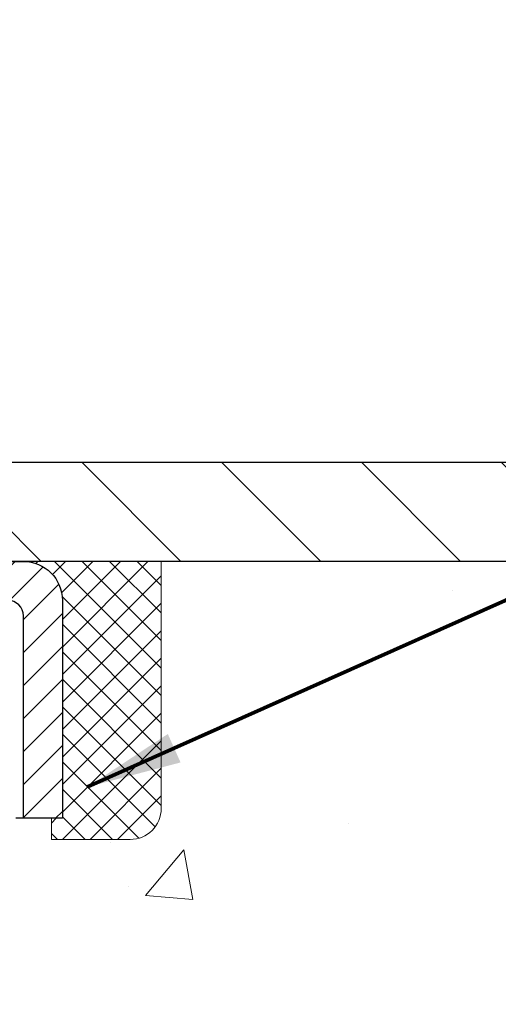
# Model space of a CAD drawing. Extents: x -308 to 3254, y -284 to 1977.
# Drawn here: x 17 to 19, y 15 to 18 of the extents above; entities that cross this region are included whole.
import ezdxf

# ---------------------------------------------------------------- set-up
doc = ezdxf.new("R2010")
doc.units = 0
doc.header["$LTSCALE"] = 5
doc.header["$MEASUREMENT"] = 0
doc.layers.get('0').update_dxf_attribs({"color": 200, "linetype": 'CONTINUOUS'})
doc.layers.get('DEFPOINTS').update_dxf_attribs({"linetype": 'CONTINUOUS'})
for name, color, linetype, lineweight in [('CAPPING STRIP - H', 251, 'CONTINUOUS', 15), ('CAPPING STRIP - L', 7, 'CONTINUOUS', 25), ('CONCRETE - H', 130, 'CONTINUOUS', 9), ('CONCRETE - L', 132, 'CONTINUOUS', 13), ('COVER PLATE - H', 251, 'CONTINUOUS', 13), ('COVER PLATE - L', 7, 'CONTINUOUS', 25), ('DIMS', 50, 'CONTINUOUS', 25), ('SEALANT - H', 50, 'CONTINUOUS', 15), ('SEALANT - L', 52, 'CONTINUOUS', 20), ('TEXT - 4', 241, 'CONTINUOUS', 25)]:
    doc.layers.add(name, color=color, linetype=linetype, lineweight=lineweight)
doc.styles.add('ROMANS', font='romans', dxfattribs={"width": 0.9})
doc.dimstyles.get("Standard").update_dxf_attribs({"dimtxt": 0.18, "dimasz": 0.18, "dimexe": 0.18, "dimexo": 0.0625, "dimgap": 0.09, "dimtad": 0, "dimtih": 1, "dimtoh": 1, "dimdec": 4, "dimzin": 0, "dimdsep": 46, "dimtxsty": 'Standard', "dimcen": 0.09, "dimadec": 0, "dimazin": 0, "dimtfac": 1, "dimtdec": 4, "dimtofl": 0, "dimtmove": 0, "dimatfit": 3, "dimfxl": 1, "dimtolj": 1, "dimtzin": 0, "dimarcsym": 0})

# ---------------------------------------------------------------- blocks, each defined once
blk = doc.blocks.new('*X14')
at = {"color": 0}
for p, q in [((1237.986130794628, 929.2961535421395), (1237.97385116075, 929.3084331760182)), ((1238.536813030436, 929.1775962613214), (1238.667649945133, 929.3084331760183)), ((1239.602059879881, 928.4750761578006), (1240.435416898099, 929.3084331760183)), ((1246.588648714498, 922.4614025752369), (1239.741618113716, 929.3084331760182)), ((1240.190661302946, 927.2959106278986), (1242.203183851066, 929.3084331760184)), ((1240.238648714498, 923.8083641335176), (1245.738717756998, 929.3084331760184)), ((1240.238648714498, 925.5761310864839), (1243.970950804032, 929.3084331760184)), ((1246.588648714498, 924.2291695282032), (1241.509385066682, 929.3084331760182)), ((1246.588648714498, 925.9969364811695), (1243.277152019649, 929.3084331760182)), ((1246.588648714498, 927.7647034341359), (1245.044918972615, 929.3084331760182)), ((1240.238648714498, 922.0405971805513), (1246.588648714498, 928.3905971805514)), ((1246.588648714498, 920.6936356222706), (1240.226369080619, 927.0559152561492)), ((1240.238648714498, 920.2728302275848), (1246.588648714498, 926.622830227585)), ((1246.588648714497, 918.9258686693039), (1240.238648714498, 925.2758686693037)), ((1240.238648714498, 918.5050632746186), (1246.588648714498, 924.8550632746186)), ((1246.588648714497, 917.1581017163379), (1240.238648714498, 923.5081017163377)), ((1240.238648714498, 916.7372963216523), (1246.588648714498, 923.0872963216523)), ((1246.588648714497, 915.3903347633716), (1240.238648714498, 921.7403347633713)), ((1240.238648714498, 914.9695293686858), (1246.588648714498, 921.3195293686858)), ((1246.588648714497, 913.6225678104047), (1240.238648714498, 919.9725678104049)), ((1240.238648714498, 913.2017624157195), (1246.588648714498, 919.5517624157194)), ((1246.193007264837, 912.2504423070994), (1240.238648714498, 918.2048008574385)), ((1240.249262063965, 911.4446088122202), (1246.588648714498, 917.783995462753)), ((1245.15052543455, 911.5251571844204), (1240.238648714498, 916.4370339044722)), ((1242.017029016931, 911.4446088122202), (1246.588648714498, 916.0162285097866)), ((1243.463306853783, 911.4446088122203), (1240.238648714498, 914.6692669515057)), ((1243.784795969898, 911.4446088122203), (1246.588648714498, 914.2484615568203)), ((1241.695539900817, 911.4446088122203), (1240.238648714498, 912.9014999985397)), ((1239.538648714498, 912.5017624157197), (1239.845319474796, 912.8084331760185)), ((1239.92777294785, 911.4446088122202), (1239.538648714498, 911.833733045573))]:
    blk.add_line(p, q, dxfattribs=at)
blk = doc.blocks.new('*D26')
at = {"layer": 'DEFPOINTS', "color": 0, "transparency": 16777216}
for p in [(19.72809019037823, 19.4748578696292), (12.22809019037823, 19.2605597767531), (19.72809019037823, 16.32305977675355)]:
    blk.add_point(p, dxfattribs=at)
at = {"layer": 'DIMS', "color": 0, "lineweight": -2, "transparency": 16777216}
for p, q in [((12.22809019037823, 19.5005597767531), (12.22809019037823, 19.7148578696292)), ((19.72809019037823, 16.56305977675355), (19.72809019037823, 19.71485786962921)), ((12.46809019037823, 19.4748578696292), (13.23734251426098, 19.4748578696292)), ((19.48809019037823, 19.4748578696292), (15.59734251426098, 19.4748578696292))]:
    blk.add_line(p, q, dxfattribs=at)
at = {"layer": 'DIMS', "color": 0, "transparency": 16777216}
for points in [[(12.46809019037823, 19.5148578696292), (12.46809019037823, 19.43485786962921), (12.22809019037823, 19.4748578696292)], [(19.48809019037823, 19.5148578696292), (19.48809019037823, 19.43485786962921), (19.72809019037823, 19.4748578696292)]]:
    blk.add_solid(points, dxfattribs=at)
at = {"layer": 'DIMS', "color": 0, "transparency": 16777216, "insert": (14.41734251426098, 19.4748578696292), "char_height": 0.24, "attachment_point": 5}
blk.add_mtext('\\A1;7 1/2 IN \\P [190.5mm]', dxfattribs=at)

msp = doc.modelspace()

# ---------------------------------------------------------------- hatches: boundary and pattern name
at = {"layer": 'CAPPING STRIP - H'}
h = msp.add_hatch(dxfattribs=at)
h.set_pattern_fill('ANSI31', color=256, scale=0.47244, angle=90, style=0)
h.set_pattern_definition([(45.00000000000001, (-980.0222622841552, 433.2962035886253), (0.04175819096297156, -0.04175819096297156), [])])
edge = h.paths.add_edge_path()
edge.add_line((16.03957715934141, 16.12435005484485), (16.0219703953006, 16.22118725707054))
edge.add_line((16.02197039530049, 16.22118725707054), (16.22628043512154, 16.25833453703871))
edge.add_arc((16.25092990478171, 16.12276245392735), 0.1377947244043846, 90.00000000099271, 100.30484647022479, ccw=False)
edge.add_line((16.25092990477944, 16.26055717833174), (16.48577724569097, 16.26055717833174))
edge.add_line((16.48577724569097, 16.26055717833174), (16.60880824962871, 16.1621323751815))
edge.add_line((16.60880824962871, 16.1621323751815), (16.25092990477944, 16.1621323751815))
edge.add_arc((16.2509299047824, 16.12276245391422), 0.03936992126728001, 90.00000000430171, 100.3048464714298)
edge.add_line((16.2438871991628, 16.16149733481177), (16.03957715934141, 16.12435005484485))
edge = h.paths.add_edge_path()
edge.add_arc((17.27317567089082, 16.12276245392138), 0.03936992126011774, 359.9999999998346, 449.9999999998345)
edge.add_line((17.27317567089105, 16.1621323751815), (16.87455521813328, 16.1621323751815))
edge.add_line((16.87455521813328, 16.1621323751815), (16.99758622207102, 16.26055717833174))
edge.add_line((16.99758622207102, 16.26055717833174), (17.3125455921506, 16.26055717833174))
edge.add_arc((17.31254559215037, 16.16213237518161), 0.09842480315012381, -6.622258297284134e-11, 89.99999999993378, ccw=False)
edge.add_line((17.41097039530061, 16.1621323751815), (17.41097039530061, 15.61095347754105))
edge.add_line((17.41097039530061, 15.61095347754105), (17.3125455921506, 15.61095347754105))
edge.add_line((17.3125455921506, 15.61095347754105), (17.31254559215105, 16.12276245392127))
at = {"layer": 'CONCRETE - H'}
h = msp.add_hatch(dxfattribs=at)
h.set_pattern_fill('AR-CONC', color=256, scale=0.2)
h.set_pattern_definition([(49.99999999999999, (-57.30520269368168, 421.5984088602451), (1.434520365201507, -0.1255042699651902), [0.15, -1.65]), (355, (-57.30520269368168, 421.5984088602451), (-0.277502667226, 1.504384267400024), [0.12, -1.32]), (100.45144446, (-57.18565933168168, 421.587950172245), (1.157017693454224, 1.378879981937259), [0.1274803839999999, -1.402284224]), (46.18420000000002, (-57.30520269368168, 421.998408860245), (2.134482661343145, -0.3310385615861531), [0.225, -2.474999999999999]), (96.63563549, (-57.12732920368168, 421.9708222462451), (1.869323891348457, 1.948237201549101), [0.191220684, -2.10342752]), (351.1841639899999, (-57.30520269368168, 421.998408860245), (1.869323890109546, 1.94823720053998), [0.18, -1.980000002]), (21, (-57.10520269368168, 421.8984088602451), (1.193814104236923, -0.8052377813306777), [0.15, -1.65]), (326.0000000000001, (-57.10520269368168, 421.8984088602451), (0.4866306638431634, 1.450300090093706), [0.12, -1.32]), (71.45144474, (-57.00571818568168, 421.8313057122451), (1.680444753459942, 0.6450623056127077), [0.12748038, -1.402284224]), (37.50000000000001, (-57.30520269368168, 421.5984088602451), (0.02431971063458134, 0.6657877076626231), [0, -1.304, 0, -1.34, 0, -1.325]), (7.499999999999999, (-57.30520269368168, 421.5984088602451), (0.5261390748842972, 0.7888234237647205), [0, -0.764, 0, -1.274, 0, -0.505]), (327.5, (-57.75120269368168, 421.5984088602451), (1.067644872344818, -0.04510974346875951), [0, -0.5, 0, -1.56, 0, -2.07]), (317.5, (-57.95120269368168, 421.5984088602451), (1.166372338684772, 0.2002099646646355), [0, -0.65, 0, -1.036, 0, -1.47])])
edge = h.paths.add_edge_path()
edge.add_spline(control_points=[(24.29934161361049, 10.20142287512328), (25.35150428139877, 10.39843269403173), (20.53863052038585, 11.56970556134024), (18.97166580448746, 11.66004767506104), (17.22435914752253, 15.96690114588927), (22.65834154076889, 15.55910211583699), (21.59051535779675, 16.26062546182249)], knot_values=[0, 0, 0, 0, 2.561834154205624, 6.049701522350349, 8.43107072549762, 11.72917399656088, 11.72917399656088, 11.72917399656088, 11.72917399656088], degree=3, periodic=0)
edge.add_line((21.59051535779669, 16.26062546182277), (19.72809019037823, 16.26062546182277))
edge.add_line((19.72809019037823, 16.26062546182277), (19.72809019037823, 16.26055977675355))
edge.add_line((19.72809019037823, 16.26055977675355), (17.66097039530061, 16.26055977675361))
edge.add_line((17.66097039530061, 16.26055977675361), (17.66097039530064, 15.63599976243091))
edge.add_arc((17.58223023782034, 15.63599976243091), 0.07874015748029706, -90.00000000002069, 0, ccw=False)
edge.add_line((17.58223023782031, 15.55725960495062), (17.38341134018239, 15.55725960495062))
edge.add_line((17.38341134018239, 15.55725960495062), (17.38341134018239, 15.61095347754105))
edge.add_line((17.38341134018239, 15.61095347754105), (17.3125455921506, 15.61095347754105))
edge.add_line((17.3125455921506, 15.61095347754105), (17.29366763527339, 15.61095347754099))
edge.add_line((17.29366763527339, 15.61095347754099), (17.29366763527354, 15.56173987519168))
edge.add_arc((17.02711120239672, 15.56173987519099), 0.2665564328768113, -48.193850593524814, 1.4659917724202387e-10, ccw=False)
edge.add_line((17.20480104621808, 15.36304752176301), (16.8895831057624, 15.15909929028993))
edge.add_line((16.8895831057624, 15.15909929028993), (16.8991587023979, 15.12149207664118))
edge.add_line((16.8991587023979, 15.12149207664118), (16.97002470239792, 15.12149207664118))
edge.add_line((16.97002470239792, 15.12149207664118), (16.97002470239792, 14.9322570277825))
edge.add_arc((17.009394702398, 14.93225702778244), 0.03937000000007629, 179.9999999999173, 252.6976227630007)
edge.add_line((16.99768549402776, 14.89466858089583), (17.01495843512109, 14.88814258410099))
edge.add_line((17.01495843512109, 14.88814258410099), (16.96038827689516, 14.79885314605025))
edge.add_line((16.96038827689516, 14.79885314605025), (16.98306405708419, 14.79103333629229))
edge.add_line((16.98306405708419, 14.79103333629229), (17.00520172474964, 14.78242479787792))
edge.add_line((17.00520172474964, 14.78242479787792), (17.02664498715032, 14.77279844756106))
edge.add_line((17.02664498715032, 14.77279844756106), (17.04723755154508, 14.76192520209565))
edge.add_line((17.04723755154508, 14.76192520209565), (17.06682312519317, 14.74957597823573))
edge.add_line((17.06682312519317, 14.74957597823573), (17.08524544675103, 14.73552178069349))
edge.add_line((17.08524544675103, 14.73552178069349), (17.10239052855101, 14.71965204050781))
edge.add_line((17.10239052855101, 14.71965204050781), (17.11827018796406, 14.70220862148756))
edge.add_line((17.11827018796406, 14.70220862148756), (17.13291953933889, 14.68349865206466))
edge.add_line((17.13291953933889, 14.68349865206466), (17.14637369702425, 14.66382926067121))
edge.add_line((17.14637369702425, 14.66382926067121), (17.15866809458586, 14.64350550048721))
edge.add_line((17.15866809458586, 14.64350550048721), (17.16985377502621, 14.62273094652767))
edge.add_line((17.16985377502621, 14.62273094652767), (17.18000413250502, 14.6015638672045))
edge.add_line((17.18000413250502, 14.6015638672045), (17.18919359135882, 14.58004933538319))
edge.add_line((17.18919359135882, 14.58004933538319), (17.19749149908124, 14.55821776099305))
edge.add_line((17.19749149908124, 14.55821776099305), (17.20496494256483, 14.53609302489593))
edge.add_line((17.20496494256483, 14.53609302489593), (17.21168099835425, 14.51369897806472))
edge.add_line((17.21168099835425, 14.51369897806472), (17.21770674299295, 14.49105947147245))
edge.add_line((17.21770674299295, 14.49105947147245), (17.22310925302554, 14.46819835609153))
edge.add_line((17.22310925302554, 14.46819835609153), (17.22795560499547, 14.445139482895))
edge.add_line((17.22795560499547, 14.445139482895), (17.23231287544694, 14.42190670285572))
edge.add_line((17.23231287544694, 14.42190670285572), (17.23624814092429, 14.39852386694639))
edge.add_line((17.23624814092429, 14.39852386694639), (17.23982847797127, 14.37501482613993))
edge.add_line((17.23982847797127, 14.37501482613993), (17.24312096313179, 14.3514034314091))
edge.add_line((17.24312096313179, 14.3514034314091), (17.24619267295039, 14.32771353372652))
edge.add_line((17.24619267295039, 14.32771353372652), (17.24911068397064, 14.30396898406565))
edge.add_line((17.24911068397064, 14.30396898406565), (17.25276740471887, 14.27326326850914))
edge.add_line((17.25276740471887, 14.27326326850914), (17.24911068397071, 14.24255755295269))
edge.add_line((17.24911068397071, 14.24255755295269), (17.2461926729504, 14.21881300329147))
edge.add_line((17.2461926729504, 14.21881300329147), (17.24312096313179, 14.19512310560901))
edge.add_line((17.24312096313179, 14.19512310560901), (17.23982847797127, 14.17151171087824))
edge.add_line((17.23982847797127, 14.17151171087824), (17.2362481409243, 14.14800267007183))
edge.add_line((17.2362481409243, 14.14800267007183), (17.23231287544692, 14.12461983416244))
edge.add_line((17.23231287544692, 14.12461983416244), (17.22795560499549, 14.10138705412322))
edge.add_line((17.22795560499549, 14.10138705412322), (17.22310925302551, 14.07832818092675))
edge.add_line((17.22310925302551, 14.07832818092675), (17.21770674299293, 14.05546706554577))
edge.add_line((17.21770674299293, 14.05546706554577), (17.21168099835424, 14.03282755895339))
edge.add_line((17.21168099835424, 14.03282755895339), (17.20496494256484, 14.01043351212229))
edge.add_line((17.20496494256484, 14.01043351212229), (17.19749149908125, 13.98830877602518))
edge.add_line((17.19749149908125, 13.98830877602518), (17.18919359135882, 13.96647720163497))
edge.add_line((17.18919359135882, 13.96647720163497), (17.27840947837805, 13.92467741551337))
edge.add_line((17.27840947837805, 13.92467741551337), (17.27481394668584, 13.91622594962269))
edge.add_line((17.27481394668584, 13.91622594962269), (17.26351819928524, 13.89106543259447))
edge.add_line((17.26351819928524, 13.89106543259447), (17.25090531390887, 13.866469149708))
edge.add_line((17.25090531390887, 13.866469149708), (17.24185791432191, 13.85039148589038))
edge.add_line((17.24185791432191, 13.85039148589038), (17.22209876146778, 13.81922753417382))
edge.add_line((17.22209876146778, 13.81922753417382), (17.2001003355567, 13.78966191865368))
edge.add_line((17.2001003355567, 13.78966191865368), (17.17584012189192, 13.76202196653435))
edge.add_line((17.17584012189192, 13.76202196653435), (17.15076680355034, 13.73775417119907))
edge.add_line((17.15076680355034, 13.73775417119907), (17.08212330111539, 13.68825560556741))
edge.add_line((17.08212330111539, 13.68825560556741), (17.02664498715032, 13.77372808945717))
edge.add_line((17.02664498715032, 13.77372808945717), (17.00520172474964, 13.7641017391403))
edge.add_line((17.00520172474964, 13.7641017391403), (16.98306405708419, 13.75549320072594))
edge.add_line((16.98306405708419, 13.75549320072594), (16.96038827689515, 13.74767339096798))
edge.add_line((16.96038827689515, 13.74767339096798), (16.99028630313055, 13.648691391483))
edge.add_line((16.99028630313055, 13.648691391483), (16.97002470241338, 13.61426950923578))
edge.add_line((16.97002470241338, 13.61426950923578), (16.9700247024133, 13.43565094100148))
edge.add_line((16.9700247024133, 13.43565094100148), (16.97002470241203, 10.9500673836306))
edge.add_arc((17.00939470241201, 10.95006738363054), 0.03936999999997681, 179.9999999999173, 270)
edge.add_line((17.00939470241201, 10.91069738363058), (18.720299804896, 10.91069738363063))
edge.add_arc((18.72029980489606, 10.95006738363048), 0.03936999999984891, 269.9999999999172, 314.9999999998684)
edge.add_line((18.74813859887119, 10.92222858965522), (18.86460512300407, 11.03869511378792))
edge.add_arc((19.11430709731121, 10.78899313948028), 0.353131918616852, 103.90200089108367, 134.9999999999429, ccw=False)
edge.add_arc((19.40359169039452, 9.620223366041046), 1.557170273114154, 76.09799910894651, 103.9020008910793, ccw=False)
edge.add_arc((19.69287628347755, 10.78899313948125), 0.353131918615979, 45.00000000002939, 76.09799910894799, ccw=False)
edge.add_line((19.94257825778419, 11.03869511378815), (20.05904478191722, 10.92222858965522))
edge.add_arc((20.08688357589243, 10.95006738363043), 0.03936999999984744, 225, 269.9999999999793)
edge.add_line((20.08688357589241, 10.91069738363058), (20.29832495845221, 10.91069738363052))
edge.add_arc((20.29832495845204, 10.79069738363017), 0.1200000000003456, 60.00003267863542, 89.9999999999186, ccw=False)
edge.add_line((20.35832489917972, 10.89462046630558), (21.03841210478488, 10.50197245226053))
edge.add_arc((21.05809708533857, 10.53606788363487), 0.03937000000001914, 240.0000326786345, 269.9999999999793)
edge.add_line((21.05809708533856, 10.49669788363485), (21.96605502636741, 10.49669788363485))
edge.add_arc((21.9660550263674, 10.38646188363515), 0.110235999999702, 60.00000000005201, 89.99999999999261, ccw=False)
edge.add_line((22.02117302636717, 10.48192906004653), (22.15693393398512, 10.40354746348794))
edge.add_arc((22.17661893398507, 10.43764288363485), 0.03936999999990572, 240, 270.0000000000414)
edge.add_line((22.1766189339851, 10.39827288363495), (22.846302633985, 10.39827288363495))
edge.add_line((22.846302633985, 10.39827288363495), (22.846302633985, 10.32740688363492))
edge.add_line((22.846302633985, 10.32740688363492), (22.84630263398529, 10.20142287512004))
edge.add_line((22.84630263398529, 10.20142287512004), (24.29934161361049, 10.20142287512328))
h.paths.add_polyline_path([(17.27150294013956, 14.19692336055493), (17.2682507606289, 14.1726032655281), (17.26553986313996, 14.15381461668733), (17.26259656714157, 14.13504936993144), (17.25938424284139, 14.11631121381015), (17.25586626044674, 14.09760383687365), (17.25200600270338, 14.07893095851597), (17.24776995613205, 14.06030393345515), (17.24313176500615, 14.04175172456473), (17.23806607923163, 14.02330576858719), (17.23254754871434, 14.00499750226464), (17.22655082336061, 13.98685836233932), (17.22241567244332, 13.97544672574497), (17.288042572618, 13.94984469624285), (17.29134211835999, 13.95895827224325), (17.29713204846618, 13.97631207067923), (17.3025050028659, 13.99379737716407), (17.30748645150854, 14.01140615884765), (17.31210186434237, 14.02913038288011), (17.31637671131625, 14.04696201641161), (17.3203364623791, 14.06489302659202), (17.32400658747972, 14.08291538057182), (17.3274125565665, 14.1010210455006), (17.33057983958858, 14.11920198852903), (17.33353390649444, 14.13745017680668), (17.33630022723308, 14.15575757748422), (17.33890427175331, 14.17411615771096), (17.34098856905435, 14.18966174588678)], flags=16)
at = {"layer": 'COVER PLATE - H'}
h = msp.add_hatch(dxfattribs=at)
h.set_pattern_fill('ANSI31', color=256, scale=2, angle=90)
h.set_pattern_definition([(135, (-3865.760966314869, -1719.645441051033), (-0.1767766952966369, -0.1767766952966368), [])])
h.paths.add_polyline_path([(18.66472484920041, 16.51055977675355), (15.41559019037868, 16.51055977675355), (15.41559019037868, 16.26055977675355), (19.72809019037823, 16.26055977675355), (19.72809019037823, 16.32305977675355)])

# ---------------------------------------------------------------- linework, layer by layer
at = {"layer": 'CAPPING STRIP - L'}
msp.add_line((17.3125455921506, 15.61095347754105), (17.29366763527339, 15.61095347754099), dxfattribs=at)
msp.add_lwpolyline([(17.31254559215105, 16.12276245392127, 0.414213562373095), (17.27317567089105, 16.1621323751815), (16.87455521813328, 16.1621323751815), (16.99758622207102, 16.26055717833174), (17.3125455921506, 16.26055717833174, -0.414213562373095), (17.41097039530061, 16.1621323751815), (17.41097039530061, 15.61095347754105), (17.3125455921506, 15.61095347754105)], format="xyb", close=True, dxfattribs=at)
at = {"layer": 'CONCRETE - L'}
msp.add_line((25.52006032029281, 16.26062546182266), (17.66097039530061, 16.26062546182288), dxfattribs=at)
at = {"layer": 'COVER PLATE - L'}
for p, q in [((18.66472484920041, 16.51055977675355), (14.36934019037926, 16.51055977675355)), ((19.72809019037823, 16.26055977675355), (14.38434019037913, 16.26055977675378))]:
    msp.add_line(p, q, dxfattribs=at)
at = {"layer": 'SEALANT - L'}
for p, q in [((17.3125451984499, 16.26055977675361), (17.66097039530061, 16.26055977675361)), ((17.66097039530061, 16.26055977675361), (17.66097039530061, 15.63599976243091)), ((17.38341134018239, 15.55725960495062), (17.38341134018239, 15.61095347754105)), ((17.38341134018239, 15.55725960495062), (17.58223023782031, 15.55725960495062))]:
    msp.add_line(p, q, dxfattribs=at)
msp.add_arc((17.58223023782031, 15.63599976243091), 0.07874015748031496, 270, 0, dxfattribs=at)

# ---------------------------------------------------------------- block references
at = {"layer": 'SEALANT - H', "xscale": 0.03937007874015748, "yscale": 0.03937007874015748, "zscale": 0.03937007874015748}
msp.add_blockref('*X14', (-31.41732286117601, -20.32638641127863), dxfattribs=at)

# ---------------------------------------------------------------- dimensions: what is measured, and where the dimension line sits
at = {"layer": 'DIMS'}
dim = msp.add_linear_dim(base=(19.72809019037823, 19.4748578696292), p1=(12.22809019037823, 19.2605597767531), p2=(19.72809019037823, 16.32305977675355), text='<> \\P[]', dimstyle='Standard', override={"dimtxt": 0.24, "dimasz": 0.24, "dimexe": 0.24, "dimexo": 0.24, "dimgap": 0.24, "dimlunit": 5, "dimpost": ' IN', "dimfrac": 2}, dxfattribs=at)
dim.commit()
dim.dimension.update_dxf_attribs({"geometry": '*D26', "text_midpoint": (14.41734251426098, 19.4748578696292), "dimtype": 160})

# ---------------------------------------------------------------- leaders
at = {"layer": 'TEXT - 4'}
for points in [[(14.31655024871552, 16.55540214808559), (18.26075917756498, 22.79273215919193), (18.46515568790187, 22.79273215919193)], [(14.45118888620173, 16.06605257895984), (19.44784906943664, 21.89173099160394), (19.65224557977353, 21.89173099160394)], [(14.65363146648869, 16.05199472630761), (19.93827603120528, 21.17652010445602), (20.14267254154217, 21.17652010445602)], [(15.39445049069985, 16.06542699194949), (19.79027397564256, 20.20463096225564), (19.99467048597946, 20.20463096225564)], [(17.47465684192926, 15.69012532730784), (23.23268784110147, 18.26481690441148), (23.43708435143836, 18.26481690441148)]]:
    msp.add_leader(points, dimstyle='Standard', override={"dimtxt": 0.7, "dimasz": 0.24, "dimexe": 0.5, "dimexo": 0.5, "dimtih": 0, "dimtoh": 0, "dimtxsty": 'ROMANS', "dimdle": 0.05, "dimclrd": 256, "dimclre": 256, "dimclrt": 256, "dimtfac": 0.3, "dimlwd": 65535, "dimlwe": 65535}, dxfattribs=at)

doc.saveas('drawing.dxf')
